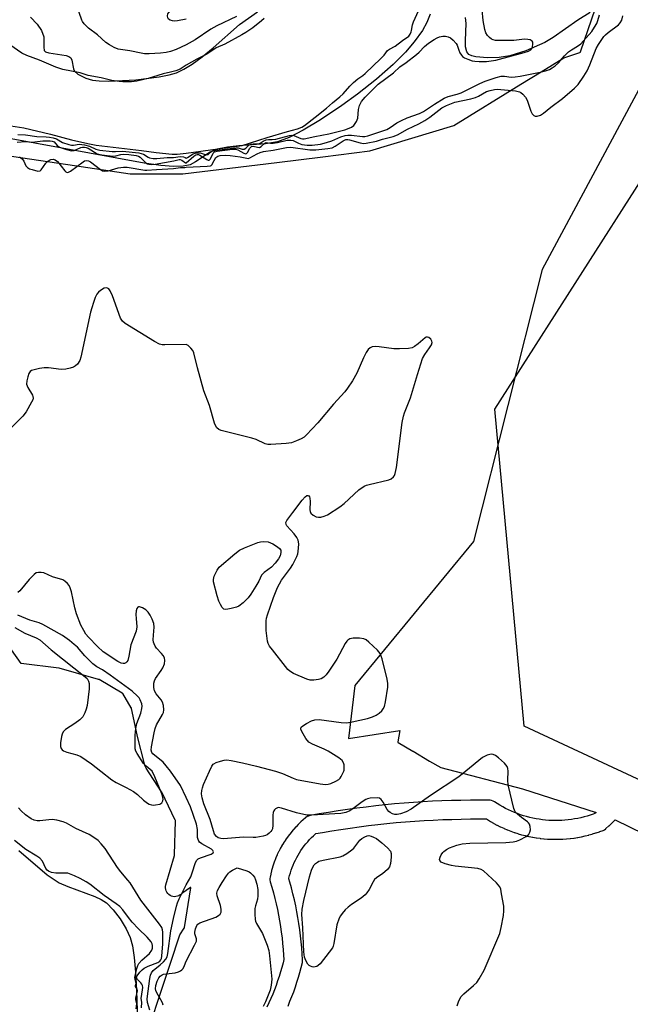
# Model space of a CAD drawing. Units: inches. Extents: x 1249769 to 1255769, y 557452 to 561452.
# Drawn here: x 1253947 to 1254142, y 557925 to 558241 of the extents above; entities that cross this region are included whole.
import ezdxf

# ---------------------------------------------------------------- set-up
doc = ezdxf.new("R2010")
doc.units = ezdxf.units.IN
doc.header["$MEASUREMENT"] = 0
for name, color, linetype in [('HYDRO-Single Line Stream', 4, 'Continuous'), ('HYDRO-Stream Poly Centerlines', 142, 'Continuous'), ('HYDRO-Water Body', 4, 'Continuous'), ('NTRL-Open Land', 7, 'Continuous'), ('NTRL-Trees', 3, 'Continuous'), ('Undefined', 1, 'Continuous')]:
    doc.layers.add(name, color=color, linetype=linetype)

msp = doc.modelspace()

# ---------------------------------------------------------------- linework, layer by layer
at = {"layer": 'HYDRO-Single Line Stream'}
msp.add_lwpolyline([(1254129.52, 558242.98), (1254125.64, 558240.56), (1254117.68, 558234.96), (1254115.06, 558233.4), (1254108.98, 558230.77), (1254103.75, 558229.11), (1254100.43, 558228.64), (1254096.64, 558228.47), (1254092.92, 558228.85), (1254091.62, 558229.18), (1254090.67, 558229.61), (1254090, 558230.45), (1254089.62, 558232.05), (1254089.55, 558234.07), (1254089.76, 558239.48), (1254089.54, 558241.42)], dxfattribs=at)
at = {"layer": 'HYDRO-Stream Poly Centerlines'}
for points in [[(1254078.27, 558242.46), (1254077.17, 558239.76), (1254075.75, 558237.23), (1254073.1, 558233.64), (1254070.35, 558230.36), (1254066.37, 558226.41), (1254061, 558221.7), (1254054.99, 558216.87), (1254049.9, 558213.18), (1254043.11, 558208.66), (1254037.55, 558205.3), (1254033.04, 558202.99), (1254029.28, 558201.58), (1254025.47, 558200.93), (1254016.86, 558200.33), (1254013.23, 558199.93), (1254009.95, 558199.22), (1254007.68, 558198.32), (1254003.01, 558195.17), (1254001.3, 558194.24), (1253999.07, 558193.75), (1253995.97, 558193.65), (1253991.92, 558193.97), (1253986.58, 558194.75), (1253942.74, 558202.78)], [(1253950.07, 558241.47), (1253952.24, 558239.24), (1253953.68, 558237.22), (1253954.4, 558235.21), (1253954.34, 558231.87), (1253954.52, 558230.87), (1253954.97, 558230.44), (1253956.03, 558230.08), (1253961.6, 558229.29), (1253962.44, 558228.96), (1253963, 558228.48), (1253963.32, 558227.72), (1253963.86, 558225), (1253964.17, 558224.24), (1253965.31, 558223.24), (1253967.82, 558221.99), (1253970.03, 558221.34), (1253972.13, 558221.08), (1253975.24, 558221.01), (1253983.9, 558221.5), (1253991.37, 558222.41), (1253994.56, 558223.05), (1253996.96, 558223.74), (1253999.32, 558224.86), (1254001.91, 558226.48), (1254005.15, 558228.83), (1254008.71, 558231.67), (1254017.14, 558239.22), (1254022.92, 558243.23)], [(1253946.34, 557974.59), (1253955.47, 557966.85), (1253959.27, 557964.27), (1253962.03, 557963.05), (1253970.77, 557959.89), (1253972.81, 557958.9), (1253974.44, 557957.8), (1253976.6, 557955.58), (1253978.83, 557952.67), (1253980.78, 557949.55), (1253982.08, 557946.72), (1253982.77, 557944.11), (1253983.36, 557940.35), (1253983.79, 557935.65), (1253984.08, 557929.73), (1253984.59, 557913.79)]]:
    msp.add_lwpolyline(points, dxfattribs=at)
at = {"layer": 'HYDRO-Water Body'}
for points in [[(1254078.27, 558242.46, 0), (1254077.17, 558239.76, 0), (1254075.75, 558237.23, 0), (1254073.1, 558233.64, 0), (1254070.35, 558230.36, 0), (1254066.37, 558226.41, 0), (1254061, 558221.7, 0), (1254054.99, 558216.87, 0), (1254049.9, 558213.18, 0), (1254043.11, 558208.66, 0), (1254037.55, 558205.3, 0), (1254033.04, 558202.99, 0), (1254029.28, 558201.58, 0), (1254025.47, 558200.93, 0), (1254016.86, 558200.33, 0), (1254013.23, 558199.93, 0), (1254009.95, 558199.22, 0), (1254007.68, 558198.32, 0), (1254003.01, 558195.17, 0), (1254001.3, 558194.24, 0), (1253999.07, 558193.75, 0), (1253995.97, 558193.65, 0), (1253991.92, 558193.97, 0), (1253986.58, 558194.75, 0), (1253942.74, 558202.78, 0)], [(1253950.07, 558241.47, 0), (1253952.24, 558239.24, 0), (1253953.68, 558237.22, 0), (1253954.4, 558235.21, 0), (1253954.34, 558231.87, 0), (1253954.52, 558230.87, 0), (1253954.97, 558230.44, 0), (1253956.03, 558230.08, 0), (1253961.6, 558229.29, 0), (1253962.44, 558228.96, 0), (1253963, 558228.48, 0), (1253963.32, 558227.72, 0), (1253963.86, 558225, 0), (1253964.17, 558224.24, 0), (1253965.31, 558223.24, 0), (1253967.82, 558221.99, 0), (1253970.03, 558221.34, 0), (1253972.13, 558221.08, 0), (1253975.24, 558221.01, 0), (1253983.9, 558221.5, 0), (1253991.37, 558222.41, 0), (1253994.56, 558223.05, 0), (1253996.96, 558223.74, 0), (1253999.32, 558224.86, 0), (1254001.91, 558226.48, 0), (1254005.15, 558228.83, 0), (1254008.71, 558231.67, 0), (1254017.14, 558239.22, 0), (1254022.92, 558243.23, 0)], [(1253946.34, 557974.59, 0), (1253955.47, 557966.85, 0), (1253959.27, 557964.27, 0), (1253962.03, 557963.05, 0), (1253970.77, 557959.89, 0), (1253972.81, 557958.9, 0), (1253974.44, 557957.8, 0), (1253976.6, 557955.58, 0), (1253978.83, 557952.67, 0), (1253980.78, 557949.55, 0), (1253982.08, 557946.72, 0), (1253982.77, 557944.11, 0), (1253983.36, 557940.35, 0), (1253983.79, 557935.65, 0), (1253984.08, 557929.73, 0), (1253984.59, 557913.79, 0)]]:
    msp.add_polyline3d(points, dxfattribs=at)
at = {"layer": 'NTRL-Open Land'}
for points in [[(1253938.85, 558197.78), (1253964.2, 558193.96), (1253982.08, 558191.36), (1253998.92, 558191.36), (1254029.06, 558194.98), (1254043.86, 558196.76), (1254058.89, 558198.76), (1254085.83, 558206.82), (1254107.33, 558220.02), (1254113.83, 558224.01), (1254121.12, 558228.49), (1254126.29, 558230.25), (1254126.39, 558230.28), (1254126.45, 558230.35), (1254126.48, 558230.42), (1254137.22, 558261.93)], [(1254165.25, 558255.79), (1254114.18, 558160.66), (1254092.15, 558073.55), (1254054.1, 558027.49), (1254052.1, 558010.47), (1254068.53, 558013.04), (1254067.9, 558009.41), (1254067.89, 558009.31), (1254067.91, 558009.27), (1254067.93, 558009.25), (1254068.02, 558009.19), (1254072.74, 558006.42), (1254072.76, 558006.41), (1254078.08, 558003.27), (1254081.63, 558001.18), (1254107.82, 557994.33), (1254131.44, 557986.83), (1254131.04, 557986.48), (1254130.55, 557986.29), (1254129.58, 557985.96), (1254128.59, 557985.65), (1254127.59, 557985.37), (1254126.58, 557985.12), (1254125.57, 557984.9), (1254124.57, 557984.71), (1254123.52, 557984.55), (1254122.52, 557984.42), (1254121.47, 557984.31), (1254120.44, 557984.24), (1254119.42, 557984.2), (1254118.37, 557984.19), (1254117.34, 557984.21), (1254116.32, 557984.26), (1254115.28, 557984.34), (1254114.25, 557984.46), (1254113.21, 557984.6), (1254112.2, 557984.77), (1254111.19, 557984.97), (1254110.19, 557985.2), (1254109.18, 557985.46), (1254108.17, 557985.75), (1254107.22, 557986.06), (1254106.23, 557986.41), (1254105.25, 557986.79), (1254104.31, 557987.19), (1254103.38, 557987.62), (1254102.44, 557988.08), (1254101.52, 557988.57), (1254100.63, 557989.08), (1254099.74, 557989.62), (1254098.84, 557990.2), (1254098.41, 557990.44), (1254097.94, 557990.59), (1254097.46, 557990.68), (1254097.23, 557990.69), (1254094.2, 557990.71), (1254091.16, 557990.7), (1254088.11, 557990.66), (1254085.07, 557990.59), (1254082.03, 557990.49), (1254078.99, 557990.36), (1254075.95, 557990.19), (1254072.91, 557990), (1254069.87, 557989.77), (1254066.84, 557989.51), (1254063.81, 557989.22), (1254060.79, 557988.9), (1254057.76, 557988.54), (1254054.74, 557988.16), (1254051.73, 557987.75), (1254048.72, 557987.3), (1254045.71, 557986.82), (1254042.71, 557986.32), (1254039.73, 557985.78), (1254039.26, 557985.65), (1254038.81, 557985.45), (1254038.4, 557985.18), (1254038.32, 557985.12), (1254037.57, 557984.48), (1254037.49, 557984.41), (1254036.77, 557983.75), (1254036.7, 557983.69), (1254035.99, 557983), (1254035.92, 557982.93), (1254035.24, 557982.23), (1254035.17, 557982.16), (1254034.51, 557981.43), (1254034.44, 557981.35), (1254033.8, 557980.6), (1254033.75, 557980.53), (1254033.13, 557979.76), (1254033.07, 557979.68), (1254032.49, 557978.89), (1254032.43, 557978.81), (1254031.87, 557978), (1254031.82, 557977.92), (1254031.28, 557977.1), (1254031.23, 557977.01), (1254030.73, 557976.17), (1254030.69, 557976.1), (1254030.2, 557975.22), (1254030.15, 557975.14), (1254029.7, 557974.26), (1254029.66, 557974.18), (1254029.24, 557973.29), (1254029.2, 557973.2), (1254028.81, 557972.3), (1254028.77, 557972.21), (1254028.41, 557971.29), (1254028.38, 557971.21), (1254028.04, 557970.27), (1254028.01, 557970.18), (1254027.71, 557969.25), (1254027.68, 557969.15), (1254027.41, 557968.21), (1254027.38, 557968.11), (1254027.14, 557967.16), (1254027.12, 557967.06), (1254026.91, 557966.1), (1254026.85, 557965.62), (1254026.86, 557965.13), (1254026.96, 557964.65), (1254026.97, 557964.62), (1254027.49, 557962.85), (1254027.99, 557961.03), (1254028.44, 557959.28), (1254028.87, 557957.5), (1254029.27, 557955.68), (1254029.63, 557953.88), (1254029.96, 557952.07), (1254030.25, 557950.28), (1254030.52, 557948.43), (1254030.75, 557946.62), (1254030.96, 557944.79), (1254031.12, 557942.94), (1254031.26, 557941.11), (1254031.34, 557939.7), (1254031.07, 557938.62), (1254030.69, 557937.18), (1254030.27, 557935.71), (1254029.83, 557934.28), (1254029.35, 557932.82), (1254028.85, 557931.4), (1254028.31, 557929.96), (1254027.77, 557928.59), (1254027.17, 557927.16), (1254026.56, 557925.79), (1254025.92, 557924.42)], [(1253987.16, 557915.02), (1253993.07, 557932.74), (1253995.01, 557938.57), (1253998.03, 557947.61), (1253999.43, 557949.71), (1253999.46, 557949.8), (1253999.49, 557949.88), (1253999.51, 557949.95), (1254001.5, 557962.65), (1254001.53, 557962.72), (1254001.49, 557962.79), (1254001.39, 557962.73), (1253998.65, 557960.81), (1253998.58, 557960.76), (1253998.49, 557960.67), (1253998.11, 557960.36), (1253997.69, 557960.11), (1253997.24, 557959.94), (1253996.76, 557959.84), (1253996.27, 557959.81), (1253995.78, 557959.87), (1253995.31, 557960.01), (1253994.87, 557960.22), (1253994.47, 557960.5), (1253994.12, 557960.85), (1253993.83, 557961.24), (1253993.61, 557961.68), (1253993.46, 557962.14), (1253993.39, 557962.63), (1253993.41, 557963.12), (1253993.5, 557963.6), (1253993.51, 557963.66), (1253996.28, 557973.06), (1253996.3, 557973.15), (1253996.31, 557973.18), (1253996.31, 557973.25), (1253996.32, 557973.31), (1253996.58, 557984.05), (1253996.57, 557984.14), (1253996.56, 557984.16), (1253996.55, 557984.22), (1253996.53, 557984.28), (1253992.18, 557993.3), (1253992.16, 557993.32), (1253992.14, 557993.36), (1253987.2, 558001.01), (1253986.97, 558001.44), (1253986.81, 558001.89), (1253984.33, 558011.55), (1253984.31, 558011.62), (1253984.3, 558011.68), (1253982.52, 558020.12), (1253982.49, 558020.21), (1253982.48, 558020.24), (1253982.45, 558020.3), (1253982.42, 558020.35), (1253979.68, 558024.86), (1253979.64, 558024.9), (1253979.6, 558024.94), (1253979.58, 558024.97), (1253979.51, 558025.02), (1253972.13, 558029.34), (1253972.04, 558029.37), (1253972.02, 558029.39), (1253971.96, 558029.41), (1253971.9, 558029.43), (1253959.26, 558033.02), (1253959.2, 558033.04), (1253959.17, 558033.04), (1253947.08, 558034.48), (1253932.78, 558054.59)], [(1254032.68, 557924.79), (1254033.31, 557926.3), (1254033.92, 557927.82), (1254034.49, 557929.35), (1254035.03, 557930.89), (1254035.54, 557932.44), (1254036.02, 557934), (1254036.47, 557935.57), (1254036.89, 557937.16), (1254037.27, 557938.71), (1254037.35, 557939.2), (1254037.35, 557939.59), (1254037.25, 557941.51), (1254037.1, 557943.45), (1254036.92, 557945.39), (1254036.71, 557947.32), (1254036.47, 557949.25), (1254036.18, 557951.18), (1254035.87, 557953.1), (1254035.52, 557955.01), (1254035.14, 557956.92), (1254034.72, 557958.82), (1254034.27, 557960.71), (1254033.78, 557962.6), (1254033.26, 557964.48), (1254032.94, 557965.58), (1254032.97, 557965.74), (1254033.19, 557966.61), (1254033.44, 557967.46), (1254033.7, 557968.29), (1254034, 557969.12), (1254034.33, 557969.96), (1254034.68, 557970.76), (1254035.06, 557971.56), (1254035.47, 557972.36), (1254035.9, 557973.12), (1254036.35, 557973.88), (1254036.83, 557974.63), (1254037.34, 557975.35), (1254037.86, 557976.07), (1254038.42, 557976.76), (1254038.98, 557977.43), (1254039.58, 557978.09), (1254040.2, 557978.73), (1254040.83, 557979.34), (1254041.49, 557979.94), (1254041.58, 557980.02), (1254043.74, 557980.41), (1254046.68, 557980.9), (1254049.63, 557981.37), (1254052.59, 557981.81), (1254055.53, 557982.21), (1254058.49, 557982.59), (1254061.45, 557982.93), (1254064.41, 557983.25), (1254067.4, 557983.54), (1254070.35, 557983.79), (1254073.33, 557984.01), (1254076.3, 557984.2), (1254079.27, 557984.36), (1254082.27, 557984.5), (1254085.24, 557984.59), (1254088.22, 557984.66), (1254091.2, 557984.7), (1254094.18, 557984.71), (1254096.31, 557984.7), (1254096.51, 557984.56), (1254096.59, 557984.51), (1254097.55, 557983.93), (1254097.61, 557983.89), (1254098.6, 557983.33), (1254098.67, 557983.29), (1254099.66, 557982.76), (1254099.74, 557982.72), (1254100.75, 557982.22), (1254100.83, 557982.19), (1254101.85, 557981.72), (1254101.93, 557981.68), (1254102.96, 557981.25), (1254103.04, 557981.21), (1254104.09, 557980.81), (1254104.16, 557980.78), (1254105.23, 557980.4), (1254105.31, 557980.37), (1254106.38, 557980.02), (1254106.47, 557980), (1254107.54, 557979.68), (1254107.63, 557979.66), (1254108.72, 557979.38), (1254108.8, 557979.36), (1254109.9, 557979.11), (1254109.98, 557979.09), (1254111.08, 557978.87), (1254111.16, 557978.86), (1254112.28, 557978.67), (1254112.36, 557978.66), (1254113.48, 557978.51), (1254113.56, 557978.49), (1254114.68, 557978.37), (1254114.77, 557978.37), (1254115.88, 557978.28), (1254115.97, 557978.27), (1254117.1, 557978.22), (1254117.18, 557978.21), (1254118.3, 557978.19), (1254118.38, 557978.19), (1254119.52, 557978.2), (1254119.6, 557978.21), (1254120.72, 557978.25), (1254120.81, 557978.25), (1254121.93, 557978.33), (1254122.02, 557978.34), (1254123.14, 557978.45), (1254123.22, 557978.46), (1254124.34, 557978.6), (1254124.43, 557978.61), (1254125.54, 557978.79), (1254125.6, 557978.8), (1254126.72, 557979.01), (1254126.81, 557979.03), (1254127.91, 557979.27), (1254127.99, 557979.29), (1254129.08, 557979.56), (1254129.17, 557979.58), (1254130.25, 557979.88), (1254130.33, 557979.91), (1254131.4, 557980.24), (1254131.49, 557980.27), (1254132.55, 557980.64), (1254132.61, 557980.66), (1254133.68, 557981.06), (1254134.13, 557981.27), (1254134.53, 557981.56), (1254134.62, 557981.63), (1254135.58, 557982.49), (1254135.64, 557982.55), (1254136.58, 557983.43), (1254136.64, 557983.48), (1254137.56, 557984.4), (1254137.61, 557984.45), (1254137.62, 557984.46), (1254169.56, 557968.8)]]:
    msp.add_lwpolyline(points, dxfattribs=at)
at = {"layer": 'NTRL-Trees'}
msp.add_polyline3d([(1254280.82, 557868.03, 0), (1254179.27, 557981.39, 0), (1254108.41, 558014.46, 0), (1254098.97, 558116.01, 0), (1254174.54, 558234.1, 0), (1254294.99, 558328.57, 0), (1254304.44, 558406.51, 0), (1254240.67, 558508.06, 0), (1254146.2, 558569.47, 0), (1254084.8, 558555.3, 0), (1253966.71, 558437.21, 0), (1253958.5, 558389.01, 0), (1253910.03, 558330.93, 0), (1253869.88, 558326.21, 0), (1253834.58, 558380.31, 0), (1253837.65, 558399.65, 0), (1253834.32, 558437.98, 0), (1253816.54, 558487.98, 0), (1253803.76, 558515.76, 0), (1253983.24, 558772.58, 0), (1254113.14, 559006.39, 0)], dxfattribs=at)
at = {"layer": 'Undefined'}
for points, elevation in [([(1254000, 558232.64), (1253996.83, 558231.16), (1253994.98, 558230.54), (1253993.64, 558230.21), (1253991.75, 558229.98), (1253988.17, 558229.79), (1253986.7, 558229.81), (1253985.57, 558229.95), (1253981.97, 558230.74), (1253978.26, 558231.31), (1253976.94, 558231.79), (1253975.47, 558232.62), (1253974.29, 558233.4), (1253971.57, 558235.85), (1253968.76, 558238.04), (1253967.33, 558239.43), (1253966.82, 558240.09), (1253966.56, 558240.59), (1253964.85, 558245.47)], 348), ([(1254000, 558240.93), (1253997.25, 558240.35), (1253996.42, 558240.27), (1253995.62, 558240.3), (1253994.94, 558240.52), (1253994.39, 558240.93), (1253994.15, 558241.27), (1253994.05, 558241.92), (1253994.19, 558242.59), (1253994.44, 558243.03), (1253995.03, 558243.62), (1253995.98, 558244.28), (1253996.5, 558244.53), (1253997.37, 558244.79), (1254000, 558245.25)], 350), ([(1254000, 558197.96), (1254017.97, 558200.42), (1254026.01, 558202.94), (1254032.51, 558204.89), (1254035.73, 558205.71), (1254037.14, 558206.3), (1254037.96, 558206.83), (1254041.34, 558209.46), (1254044.98, 558212.4), (1254046.89, 558214.06), (1254049.34, 558215.96), (1254050.32, 558216.92), (1254052.51, 558219.38), (1254053.7, 558220.56), (1254055.1, 558221.79), (1254056.64, 558222.83), (1254057.4, 558223.46), (1254062.47, 558228.29), (1254063.46, 558229.34), (1254064.6, 558230.87), (1254065.22, 558231.3), (1254067.04, 558232.2), (1254069.34, 558234.08), (1254071.38, 558235.44), (1254071.85, 558236.06), (1254072.19, 558236.77), (1254072.32, 558237.3), (1254072.56, 558239.07), (1254072.88, 558240.05), (1254075.09, 558244.72)], 346), ([(1254000, 558196.41), (1254000.46, 558196.6), (1254002.22, 558197.7), (1254003.2, 558198.02), (1254004.01, 558198.09), (1254004.54, 558198.05), (1254006.09, 558197.49), (1254006.67, 558197.39), (1254007.08, 558197.53), (1254007.82, 558198.26), (1254008.25, 558198.56), (1254008.8, 558198.76), (1254009.7, 558198.95), (1254015.92, 558199.68), (1254016.65, 558199.64), (1254018.01, 558199.24), (1254018.58, 558199.21), (1254019.14, 558199.53), (1254020.12, 558200.47), (1254020.8, 558200.8), (1254021.54, 558200.96), (1254023.21, 558200.97), (1254023.73, 558201.19), (1254024.74, 558201.84), (1254025.66, 558202.2), (1254026.39, 558202.33), (1254027.64, 558202.34), (1254028.75, 558202.49), (1254033.16, 558203.65), (1254033.89, 558203.73), (1254034.53, 558203.64), (1254036.78, 558202.67), (1254037.28, 558202.54), (1254037.85, 558202.56), (1254041.24, 558203.35), (1254045.76, 558204.11), (1254050.89, 558205.42), (1254052.33, 558205.92), (1254053.07, 558206.32), (1254053.73, 558206.81), (1254054.25, 558207.43), (1254054.68, 558208.13), (1254055.05, 558209.16), (1254055.29, 558211.92), (1254055.65, 558213.27), (1254056.26, 558214.49), (1254057.46, 558215.88), (1254061.63, 558220.01), (1254066.46, 558223.67), (1254068.5, 558225.63), (1254070.57, 558226.98), (1254073.89, 558229.51), (1254074.76, 558230.3), (1254076.47, 558232.12), (1254077.71, 558233.2), (1254079.54, 558234.4), (1254080.51, 558234.91), (1254081.29, 558235.2), (1254082.36, 558235.44), (1254083.19, 558235.46), (1254084.03, 558235.27), (1254084.8, 558234.89), (1254085.67, 558234.15), (1254086.59, 558233.04), (1254086.86, 558232.55), (1254087.45, 558230.91), (1254087.82, 558230.11), (1254088.27, 558229.36), (1254088.64, 558228.94), (1254089.31, 558228.49), (1254090.34, 558228.04), (1254091.69, 558227.58), (1254092.53, 558227.41), (1254093.98, 558227.32), (1254096.31, 558227.35), (1254099.27, 558227.75), (1254108.41, 558230.15), (1254109.82, 558230.65), (1254110.57, 558231.1), (1254110.87, 558231.44), (1254111.07, 558231.91), (1254111.19, 558232.97), (1254111.12, 558233.46), (1254110.93, 558233.86), (1254110.35, 558234.21), (1254109.58, 558234.37), (1254108.46, 558234.45), (1254105.06, 558234.03), (1254100.67, 558234.01), (1254099.22, 558234.07), (1254098.41, 558234.26), (1254097.93, 558234.51), (1254097.28, 558235.01), (1254096.68, 558235.6), (1254096.08, 558236.52), (1254095.75, 558237.61), (1254095.26, 558240.47), (1254094.92, 558243.91)], 348), ([(1254000, 558194.82), (1254002.43, 558196.98), (1254003.13, 558197.4), (1254003.56, 558197.52), (1254003.95, 558197.5), (1254004.45, 558197.32), (1254006.63, 558195.92), (1254007.07, 558195.73), (1254007.42, 558195.73), (1254007.8, 558196.11), (1254008.63, 558197.97), (1254009.06, 558198.34), (1254009.94, 558198.6), (1254014.91, 558199.19), (1254015.84, 558199.22), (1254016.55, 558199.06), (1254018.5, 558197.94), (1254019.15, 558197.78), (1254019.41, 558197.89), (1254019.71, 558198.21), (1254020.46, 558199.6), (1254020.95, 558200.14), (1254021.48, 558200.25), (1254022.89, 558199.83), (1254023.53, 558199.79), (1254024.09, 558200.1), (1254025.24, 558201.15), (1254025.69, 558201.34), (1254027.07, 558201.16), (1254027.89, 558201.17), (1254029.31, 558201.41), (1254032.4, 558202.09), (1254033.58, 558202.17), (1254034.3, 558201.99), (1254036.03, 558201.11), (1254037.1, 558200.74), (1254038.79, 558200.5), (1254040.47, 558200.53), (1254043.04, 558200.86), (1254045.05, 558201.36), (1254046.74, 558201.92), (1254049.59, 558203.19), (1254050.96, 558203.61), (1254051.83, 558203.7), (1254053.01, 558203.69), (1254056.53, 558203.28), (1254057.34, 558203.31), (1254058.32, 558203.51), (1254064.36, 558205.52), (1254065.45, 558206.15), (1254067.58, 558207.64), (1254069.11, 558208.46), (1254070.88, 558209.25), (1254074.8, 558210.68), (1254076.11, 558211.27), (1254079.63, 558213.65), (1254082.78, 558215.55), (1254084.02, 558216.07), (1254086.88, 558216.86), (1254088.2, 558217.33), (1254089.91, 558218.12), (1254094.17, 558220.28), (1254095.92, 558221.01), (1254099.4, 558222.18), (1254101.05, 558222.6), (1254102.06, 558222.66), (1254104.21, 558222.34), (1254105.53, 558222.37), (1254107.15, 558222.63), (1254113.52, 558223.91), (1254115.24, 558224.33), (1254116.53, 558224.79), (1254117.42, 558225.27), (1254118.33, 558225.97), (1254119.4, 558226.94), (1254121.37, 558229.18), (1254122.65, 558230.39), (1254123.57, 558231.11), (1254125.48, 558232.22), (1254126.51, 558233), (1254128.32, 558234.91), (1254130.04, 558236.93), (1254130.99, 558238.34), (1254131.66, 558239.54), (1254132.02, 558240.44), (1254132.51, 558242.3)], 350), ([(1254000, 558193.51), (1254006.78, 558193.78), (1254007.86, 558193.89), (1254008.03, 558193.97), (1254008.3, 558194.27), (1254008.95, 558195.64), (1254009.58, 558196.54), (1254010.19, 558196.98), (1254010.94, 558197.18), (1254012.52, 558197.27), (1254014.17, 558197.16), (1254017.38, 558196.76), (1254019.47, 558196.32), (1254019.89, 558196.29), (1254020.41, 558196.49), (1254022.76, 558197.79), (1254023.7, 558198.16), (1254024.87, 558198.45), (1254027.88, 558198.88), (1254032.2, 558199.82), (1254033.58, 558199.88), (1254039.66, 558199.03), (1254041.62, 558199.02), (1254045.47, 558199.41), (1254046.86, 558199.71), (1254047.79, 558200.17), (1254050.32, 558201.94), (1254051.2, 558202.29), (1254051.89, 558202.31), (1254052.44, 558202.22), (1254055.76, 558201.27), (1254056.87, 558201.1), (1254057.73, 558201.19), (1254061, 558201.85), (1254063.01, 558202.48), (1254066.42, 558203.25), (1254067.74, 558203.82), (1254071.02, 558205.62), (1254074.66, 558207.35), (1254076.54, 558208.4), (1254078.15, 558209.46), (1254082.04, 558212.5), (1254083.47, 558213.28), (1254086.17, 558214.25), (1254091.32, 558215.37), (1254092.75, 558215.75), (1254093.7, 558216.18), (1254096.33, 558217.66), (1254097.45, 558218.06), (1254098.9, 558218.39), (1254099.75, 558218.44), (1254100.89, 558218.38), (1254105.57, 558217.93), (1254106.87, 558217.65), (1254107.33, 558217.4), (1254107.96, 558216.91), (1254108.85, 558215.92), (1254109.33, 558214.9), (1254110.55, 558211.36), (1254110.94, 558210.61), (1254111.46, 558210), (1254111.88, 558209.77), (1254112.58, 558209.79), (1254113.6, 558210.17), (1254114.59, 558210.79), (1254116.92, 558212.71), (1254120.7, 558215.49), (1254124.5, 558218.76), (1254125.74, 558220), (1254127.57, 558222.59), (1254128.6, 558224.33), (1254129.44, 558226.21), (1254131.52, 558231.5), (1254132.19, 558232.77), (1254133.98, 558235.32), (1254134.46, 558235.89), (1254135.34, 558236.64), (1254138.63, 558239.06), (1254139.21, 558239.66), (1254139.73, 558240.58), (1254140.05, 558241.96)], 352), ([(1254016.2, 558241.75), (1254009.84, 558238.72), (1254007.97, 558237.66), (1254002.96, 558234.22), (1254000, 558232.64)], 348), ([(1254025.01, 558241.06), (1254024.16, 558240.3), (1254021.38, 558238.14), (1254019.19, 558236.66), (1254017.85, 558235.86), (1254012.44, 558232.92), (1254009.69, 558231.69), (1254006.68, 558229.65), (1254003.46, 558228.1), (1254000, 558226.16)], 346), ([(1254000, 558226.16), (1253998.05, 558224.9), (1253996.74, 558224.34), (1253995.04, 558223.87), (1253992.67, 558223.4), (1253987.86, 558221.9), (1253984.23, 558220.98), (1253982.53, 558220.79), (1253979.7, 558220.76), (1253978.51, 558220.87), (1253976.18, 558221.27), (1253972.73, 558222.1), (1253968.63, 558222.87), (1253966.08, 558223.66), (1253960.49, 558224.79), (1253958.27, 558225.5), (1253953.02, 558227.72), (1253948.92, 558229.23), (1253947.34, 558229.95), (1253943.5, 558232.61)], 346), ([(1253942.45, 558206.96), (1253947.96, 558206.1), (1253956.48, 558204.08), (1253963.26, 558202.27), (1253968.54, 558201.03), (1253971.14, 558200.56), (1253985.72, 558198.85), (1253990.36, 558198.18), (1253995.48, 558197.66), (1253997.11, 558197.62), (1254000, 558197.96)], 346), ([(1253946.07, 558203.9), (1253948.53, 558203.87), (1253952.15, 558203.27), (1253955.09, 558203.23), (1253956.22, 558203.12), (1253957.36, 558202.86), (1253958.46, 558202.51), (1253960.41, 558201.39), (1253962.44, 558200.7), (1253963.29, 558200.54), (1253963.87, 558200.51), (1253965.69, 558200.83), (1253967.38, 558200.63), (1253969.05, 558200.2), (1253971.11, 558199.25), (1253972.32, 558198.96), (1253976.26, 558198.49), (1253977.35, 558198.47), (1253979.57, 558198.62), (1253984.8, 558198.07), (1253986.31, 558197.69), (1253987.79, 558196.7), (1253988.23, 558196.49), (1253989.48, 558196.23), (1253990.64, 558196.22), (1253993.88, 558196.61), (1253995.96, 558196.6), (1253998.06, 558196.86), (1253999.19, 558196.77), (1253999.74, 558196.59), (1254000, 558196.41)], 348), ([(1253945.84, 558201.47), (1253948.45, 558201.67), (1253950.65, 558201.49), (1253954.07, 558201.88), (1253956.39, 558201.95), (1253957.05, 558201.83), (1253957.66, 558201.55), (1253958.67, 558200.41), (1253959.46, 558199.93), (1253961.61, 558199.17), (1253963.26, 558198.75), (1253964.14, 558198.77), (1253966.2, 558199.74), (1253966.83, 558199.87), (1253967.38, 558199.87), (1253967.92, 558199.79), (1253968.6, 558199.55), (1253971.49, 558197.77), (1253972.93, 558197.41), (1253976.5, 558197.03), (1253977.49, 558197.1), (1253979.11, 558197.49), (1253980.03, 558197.61), (1253981.67, 558197.53), (1253984, 558197.24), (1253984.76, 558197.04), (1253985.3, 558196.72), (1253987.06, 558194.84), (1253987.58, 558194.53), (1253988.06, 558194.39), (1253988.88, 558194.35), (1253990.05, 558194.49), (1253996.07, 558195.49), (1253997.75, 558195.96), (1253998.15, 558195.93), (1253998.66, 558195.73), (1253999.76, 558194.91), (1254000, 558194.82)], 350), ([(1253946.63, 558196.8), (1253947.49, 558196.11), (1253947.95, 558195.44), (1253948.64, 558193.91), (1253949.14, 558193.33), (1253949.84, 558192.96), (1253950.62, 558192.68), (1253952.49, 558192.24), (1253953.19, 558192.32), (1253953.58, 558192.6), (1253955.04, 558194.73), (1253955.63, 558195.35), (1253956.59, 558195.88), (1253957.35, 558196.02), (1253957.99, 558195.83), (1253958.78, 558195.25), (1253961.1, 558192.33), (1253961.46, 558192), (1253961.85, 558191.82), (1253962.27, 558191.88), (1253962.95, 558192.24), (1253966.96, 558195.21), (1253967.45, 558195.47), (1253968.11, 558195.62), (1253968.7, 558195.55), (1253969.37, 558195.23), (1253972.52, 558192.68), (1253973.23, 558192.31), (1253973.96, 558192.15), (1253974.97, 558192.29), (1253978.22, 558193.21), (1253979.93, 558193.51), (1253981.12, 558193.44), (1253986.72, 558192.56), (1253987.4, 558192.52), (1253990.47, 558192.77), (1253995.97, 558193.03), (1253998.21, 558193.39), (1253999.59, 558193.39), (1254000, 558193.51)], 352), ([(1254000, 558136.72), (1253993.17, 558136.56), (1253992.29, 558136.6), (1253991.45, 558136.79), (1253989.89, 558137.61), (1253980.45, 558143.41), (1253979.58, 558144.16), (1253979.02, 558145.13), (1253976.36, 558152.29), (1253975.63, 558153.83), (1253975.18, 558154.46), (1253974.82, 558154.75), (1253974.38, 558154.87), (1253973.69, 558154.73), (1253972.58, 558153.98), (1253971.95, 558153.42), (1253971.42, 558152.79), (1253970.89, 558151.77), (1253970.28, 558150.13), (1253969.73, 558148.47), (1253969.36, 558147.05), (1253966.26, 558132.63), (1253965.88, 558131.57), (1253965.15, 558130.42), (1253964.59, 558129.84), (1253963.9, 558129.43), (1253962.82, 558129.09), (1253961.41, 558128.8), (1253959.98, 558128.7), (1253955.93, 558129.18), (1253954.48, 558129.21), (1253953.01, 558128.98), (1253951.27, 558128.58), (1253950.48, 558128.3), (1253950.04, 558128.01), (1253949.63, 558127.38), (1253949.26, 558126.35), (1253948.93, 558124.99), (1253948.88, 558123.92), (1253949.27, 558122.9), (1253950.73, 558120.5), (1253950.91, 558120.02), (1253950.93, 558119.52), (1253950.81, 558119), (1253950.47, 558118.22), (1253948.75, 558115.11), (1253947.62, 558113.77), (1253942.47, 558108.57)], 352), ([(1254050.56, 558000), (1254050.67, 558000.34), (1254050.72, 558000.94), (1254050.63, 558002.05), (1254050.46, 558002.71), (1254050.03, 558003.41), (1254048.95, 558004.29), (1254045.54, 558006.47), (1254044.25, 558007.09), (1254040.51, 558008.63), (1254039.31, 558009.33), (1254038.42, 558010.45), (1254037.09, 558012.72), (1254036.81, 558013.44), (1254036.8, 558013.87), (1254036.89, 558014.06), (1254037.41, 558014.56), (1254038.62, 558015.3), (1254040.17, 558016.12), (1254041.24, 558016.5), (1254042.63, 558016.52), (1254049.68, 558015.58), (1254051.44, 558015.52), (1254053.2, 558015.8), (1254058.14, 558016.85), (1254059.73, 558017.39), (1254060.98, 558017.96), (1254061.89, 558018.6), (1254062.71, 558019.37), (1254063.23, 558020.01), (1254063.59, 558020.77), (1254063.91, 558022.19), (1254064.66, 558026.89), (1254064.68, 558028.05), (1254064.42, 558029.48), (1254062.83, 558036.05), (1254062.59, 558036.88), (1254062.25, 558037.66), (1254061.36, 558038.76), (1254058.63, 558041.38), (1254057.76, 558042.09), (1254057.02, 558042.44), (1254055.62, 558042.6), (1254053.59, 558042.59), (1254052.5, 558042.38), (1254051.86, 558041.99), (1254051.49, 558041.63), (1254050.98, 558040.91), (1254048.28, 558035.92), (1254045.76, 558032), (1254044.93, 558030.83), (1254044.15, 558030.09), (1254043.27, 558029.6), (1254042.42, 558029.36), (1254040.95, 558029.14), (1254039.78, 558029.15), (1254038.69, 558029.46), (1254034.46, 558031.32), (1254033.23, 558032.03), (1254032.61, 558032.62), (1254031.86, 558033.52), (1254027.67, 558038.83), (1254026.77, 558040.09), (1254026.28, 558040.96), (1254026.06, 558041.63), (1254025.68, 558045.06), (1254025.71, 558048.18), (1254025.81, 558049.02), (1254026.1, 558050.14), (1254027.99, 558055.64), (1254029.32, 558058.89), (1254030.59, 558061.22), (1254033.47, 558065.08), (1254034.2, 558066.19), (1254035.53, 558068.78), (1254035.82, 558069.59), (1254035.98, 558070.42), (1254036.12, 558072.69), (1254036.05, 558073.52), (1254035.9, 558074.05), (1254035.5, 558074.81), (1254034.64, 558076.01), (1254032.32, 558078.62), (1254032.08, 558079.07), (1254032.03, 558079.7), (1254032.27, 558080.31), (1254032.57, 558080.77), (1254034.22, 558082.82), (1254037.24, 558086.86), (1254038.17, 558087.9), (1254038.75, 558088.29), (1254039.06, 558088.33), (1254039.33, 558088.23), (1254039.55, 558087.91), (1254039.68, 558087.45), (1254039.79, 558086.36), (1254039.71, 558083.67), (1254039.79, 558083.14), (1254040, 558082.69), (1254040.76, 558082), (1254041.7, 558081.49), (1254042.45, 558081.33), (1254043.25, 558081.42), (1254044.31, 558081.71), (1254045.35, 558082.14), (1254049.29, 558084.67), (1254050.65, 558085.77), (1254055.4, 558090.09), (1254057.06, 558091.26), (1254057.84, 558091.63), (1254058.67, 558091.88), (1254065.02, 558093.33), (1254065.77, 558093.67), (1254066.54, 558094.33), (1254066.82, 558094.77), (1254067.02, 558095.31), (1254067.45, 558097.33), (1254069.32, 558111.71), (1254069.68, 558113.74), (1254070.06, 558114.84), (1254071.98, 558119.61), (1254074.15, 558127.08), (1254075.85, 558132.18), (1254076.51, 558133.49), (1254078.05, 558135.65), (1254078.64, 558136.61), (1254078.88, 558137.31), (1254078.84, 558137.76), (1254078.44, 558138.4), (1254077.86, 558138.89), (1254077.43, 558139.06), (1254077.02, 558139), (1254076.62, 558138.77), (1254074.41, 558136.93), (1254073.22, 558136.06), (1254072.47, 558135.66), (1254071.35, 558135.44), (1254068.4, 558135.29), (1254066.63, 558135.28), (1254061.89, 558135.94), (1254060.7, 558136.03), (1254059.66, 558135.89), (1254058.98, 558135.59), (1254058.39, 558135.05), (1254057.76, 558134.14), (1254056.89, 558132.36), (1254054.76, 558127.54), (1254053.32, 558125.06), (1254051.78, 558122.64), (1254050.87, 558121.51), (1254047.24, 558117.54), (1254042.19, 558111.55), (1254038.62, 558107.75), (1254037.81, 558107.05), (1254036.93, 558106.5), (1254035.37, 558105.81), (1254033.78, 558105.23), (1254032.07, 558104.97), (1254027.12, 558104.64), (1254026.26, 558104.66), (1254025.39, 558104.85), (1254022.5, 558106.24), (1254021.1, 558106.71), (1254011.26, 558109.17), (1254010.48, 558109.5), (1254009.88, 558110.03), (1254009.43, 558110.74), (1254009.08, 558111.53), (1254007.53, 558117.1), (1254005.72, 558121.87), (1254003.69, 558129.25), (1254002.51, 558134), (1254002.13, 558134.76), (1254001.49, 558135.55), (1254000.7, 558136.31), (1254000, 558136.72)], 352), ([(1253994.97, 558000), (1253993.66, 558001.75), (1253992.62, 558002.91), (1253989.38, 558005.57), (1253989.03, 558006.05), (1253988.82, 558006.74), (1253988.9, 558007.83), (1253989.72, 558012.35), (1253990.04, 558013.68), (1253990.55, 558014.87), (1253992.43, 558018.12), (1253992.72, 558018.85), (1253992.86, 558019.62), (1253992.75, 558021.07), (1253992.43, 558022.17), (1253991.96, 558022.9), (1253990.42, 558024.74), (1253989.85, 558025.74), (1253989.62, 558026.82), (1253989.63, 558028.2), (1253989.84, 558028.99), (1253990.22, 558029.73), (1253992.03, 558032.23), (1253992.57, 558033.16), (1253993.06, 558034.39), (1253993.17, 558035.47), (1253993.03, 558036.31), (1253992.69, 558037.07), (1253992.14, 558037.74), (1253990.53, 558039.37), (1253990.08, 558040.05), (1253989.73, 558040.78), (1253989.57, 558041.29), (1253989.48, 558042.12), (1253989.53, 558043.56), (1253989.76, 558046.13), (1253989.66, 558047.31), (1253989.16, 558048.68), (1253988.5, 558050), (1253987.84, 558050.92), (1253987.04, 558051.71), (1253986.07, 558052.3), (1253985.11, 558052.67), (1253984.69, 558052.67), (1253984.53, 558052.59), (1253984.18, 558052.11), (1253984.01, 558051.33), (1253983.93, 558050.16), (1253983.94, 558048.97), (1253984.19, 558046.21), (1253984.02, 558044.85), (1253982.32, 558040.52), (1253981.63, 558036.81), (1253981.27, 558035.49), (1253981.04, 558035.05), (1253980.71, 558034.72), (1253980.27, 558034.54), (1253979.82, 558034.51), (1253979.16, 558034.66), (1253978.14, 558035.15), (1253973.43, 558038.23), (1253971.64, 558039.93), (1253968.76, 558042.91), (1253967.89, 558043.93), (1253967.17, 558045.07), (1253966.25, 558046.81), (1253964.9, 558050.45), (1253964.37, 558052.33), (1253963.29, 558057.47), (1253962.85, 558058.78), (1253962.5, 558059.49), (1253962.02, 558060.14), (1253961.16, 558060.88), (1253960.43, 558061.27), (1253957.21, 558062.27), (1253954.36, 558063.5), (1253953.53, 558063.66), (1253952.7, 558063.67), (1253951.93, 558063.51), (1253951.26, 558063.06), (1253949.7, 558061.36), (1253946.72, 558057.73), (1253946.08, 558057.26)], 350), ([(1253973.18, 558032.43), (1253971.36, 558033.45), (1253970.11, 558034.39), (1253967.49, 558036.97), (1253965.17, 558039.71), (1253964.16, 558040.62), (1253962.58, 558041.86), (1253960.35, 558043.42), (1253954.03, 558047.02), (1253952.87, 558047.52), (1253949.92, 558048.42), (1253946.05, 558049.96)], 348), ([(1253945.14, 558046.01), (1253948.27, 558044.2), (1253951.9, 558042.75), (1253953.07, 558042.07), (1253956.7, 558038.91), (1253967.63, 558030.26), (1253968.25, 558029.65), (1253968.53, 558029.28), (1253968.74, 558028.84), (1253968.92, 558028.07), (1253968.9, 558026.36), (1253968.23, 558021.03), (1253967.98, 558019.87), (1253967.57, 558018.75), (1253966.88, 558017.45), (1253965.92, 558016.47), (1253964.36, 558015.28), (1253961.34, 558013.41), (1253960.54, 558012.66), (1253960.23, 558011.92), (1253960.05, 558011.09), (1253959.78, 558009.06), (1253959.75, 558007.95), (1253959.98, 558007.23), (1253960.31, 558006.84), (1253960.73, 558006.51), (1253961.79, 558006.07), (1253965, 558005.29), (1253966.28, 558004.73), (1253969.64, 558002.41), (1253972.61, 558000)], 348), ([(1253989.1, 558000), (1253987.15, 558001.65), (1253986.37, 558002.46), (1253984.31, 558005.69), (1253983.93, 558006.47), (1253983.72, 558007.14), (1253983.63, 558008.16), (1253983.63, 558011.51), (1253983.86, 558013.7), (1253984.22, 558015.3), (1253985.52, 558018.58), (1253985.86, 558020.07), (1253985.87, 558020.83), (1253985.76, 558021.58), (1253985.31, 558022.88), (1253984.93, 558023.52), (1253984.47, 558024.09), (1253982.73, 558025.59), (1253975.7, 558030.79), (1253973.18, 558032.43)], 348), ([(1254007.5, 558000), (1254008.24, 558001.67), (1254008.66, 558002.22), (1254008.9, 558002.42), (1254009.67, 558002.77), (1254011.08, 558003.21), (1254012.23, 558003.5), (1254013.09, 558003.61), (1254014.47, 558003.48), (1254018.06, 558002.71), (1254022.55, 558001.63), (1254028.69, 558000)], 352), ([(1254103.27, 558000), (1254103.17, 558000.86), (1254102.94, 558001.47), (1254102.54, 558002.07), (1254102.11, 558002.55), (1254100.12, 558004.31), (1254099.21, 558005.03), (1254098.49, 558005.39), (1254097.83, 558005.46), (1254097.37, 558005.4), (1254096.57, 558005.16), (1254095.05, 558004.37), (1254089.66, 558000)], 352), ([(1253972.61, 558000), (1253976.19, 557997.22), (1253977.61, 557996.42), (1253980.77, 557994.83), (1253983.1, 557993.46), (1253984.39, 557992.5), (1253986.31, 557990.74), (1253987.63, 557989.74), (1253988.11, 557989.47), (1253988.86, 557989.23), (1253989.4, 557989.17), (1253990.22, 557989.2), (1253991.53, 557989.49), (1253992.17, 557989.89), (1253992.54, 557990.52), (1253992.61, 557991.05), (1253992.58, 557991.61), (1253992.37, 557992.46), (1253992.04, 557993.29), (1253989.98, 557998.22), (1253989.1, 558000)], 348), ([(1254000, 557991.54), (1253998.23, 557995.38), (1253994.97, 558000)], 350), ([(1254089.66, 558000), (1254087.41, 557998.25), (1254078.35, 557992.26), (1254072.12, 557987.87), (1254070.61, 557987.04), (1254068.78, 557986.33), (1254067.7, 557986.12), (1254066.91, 557986.11), (1254066.13, 557986.32), (1254065.4, 557986.75), (1254064.98, 557987.11), (1254064.47, 557987.78), (1254063.2, 557990.04), (1254062.58, 557990.93), (1254061.98, 557991.34), (1254061.22, 557991.46), (1254059, 557991.33), (1254058.19, 557991.17), (1254057.67, 557990.97), (1254056.45, 557990.21), (1254053.46, 557987.93), (1254052.53, 557987.31), (1254051.22, 557986.78), (1254049.64, 557986.46), (1254040.19, 557985.92), (1254038.86, 557985.94), (1254037.74, 557986.12), (1254035.45, 557986.72), (1254030.61, 557988.22), (1254029.52, 557988.33), (1254029.08, 557988.21), (1254028.67, 557987.98), (1254028.34, 557987.68), (1254028.09, 557987.27), (1254027.95, 557986.75), (1254027.85, 557985.89), (1254027.83, 557982.69), (1254027.7, 557981.6), (1254027.51, 557981.12), (1254027.21, 557980.7), (1254026.65, 557980.12), (1254026.01, 557979.64), (1254025.51, 557979.39), (1254024.68, 557979.16), (1254022.35, 557978.79), (1254021.48, 557978.75), (1254018.43, 557978.83), (1254012.02, 557978.36), (1254011.15, 557978.41), (1254010.28, 557978.7), (1254009.72, 557979.11), (1254009.16, 557979.86), (1254008.76, 557980.89), (1254007.69, 557984.5), (1254005.68, 557989.56), (1254005.1, 557991.44), (1254004.96, 557992.8), (1254005.05, 557993.88), (1254005.22, 557994.68), (1254005.62, 557995.77), (1254007.5, 558000)], 352), ([(1254028.69, 558000), (1254030.92, 557999.23), (1254034.36, 557997.74), (1254035.44, 557997.37), (1254042.99, 557995.94), (1254044.72, 557995.74), (1254045.56, 557995.86), (1254046.37, 557996.12), (1254047.97, 557996.8), (1254048.95, 557997.35), (1254049.38, 557997.75), (1254049.77, 557998.36), (1254050.56, 558000)], 352), ([(1254086.91, 557924.84), (1254087.31, 557926.15), (1254087.8, 557927.12), (1254088.24, 557927.81), (1254089.04, 557928.65), (1254092.13, 557931.35), (1254093.18, 557932.37), (1254094, 557933.53), (1254095.52, 557936.31), (1254100.56, 557947.99), (1254101.04, 557950), (1254101.72, 557953.82), (1254101.91, 557955.29), (1254101.83, 557956.73), (1254101.18, 557960.77), (1254100.9, 557962.18), (1254100.6, 557962.96), (1254100.11, 557963.65), (1254099.5, 557964.28), (1254095.38, 557968.1), (1254094.66, 557968.55), (1254093.57, 557968.85), (1254086.23, 557969.56), (1254085.08, 557969.76), (1254083.08, 557970.38), (1254081.79, 557970.91), (1254081.31, 557971.36), (1254081.27, 557971.77), (1254081.47, 557972.48), (1254081.83, 557973.23), (1254082.28, 557973.95), (1254082.65, 557974.34), (1254083.53, 557974.96), (1254084.48, 557975.47), (1254086.8, 557976.36), (1254088.5, 557976.7), (1254090.99, 557976.96), (1254102.56, 557977.2), (1254104.86, 557977.39), (1254105.97, 557977.6), (1254107.04, 557978), (1254109.07, 557979.11), (1254109.92, 557979.79), (1254110.26, 557980.46), (1254110.38, 557981.26), (1254110.35, 557982.34), (1254110.14, 557983.08), (1254109.83, 557983.48), (1254109.42, 557983.84), (1254107.54, 557985.13), (1254106.26, 557986.21), (1254105.56, 557987.03), (1254105.13, 557988.06), (1254103.29, 557995.69), (1254103.2, 557997.13), (1254103.27, 558000)], 352), ([(1254000, 557963.64), (1254001.49, 557966.16), (1254002.09, 557967.76), (1254002.89, 557970.48), (1254003.38, 557971.42), (1254003.88, 557971.89), (1254004.64, 557972.28), (1254008.06, 557973.47), (1254008.63, 557973.87), (1254008.75, 557974.17), (1254008.59, 557974.6), (1254008.17, 557974.99), (1254005, 557976.75), (1254004.33, 557977.25), (1254004.04, 557977.65), (1254003.85, 557978.09), (1254003.69, 557978.82), (1254003.63, 557981.37), (1254003.31, 557983.01), (1254001.38, 557988.6), (1254000, 557991.54)], 350), ([(1254000, 557939.17), (1254002.73, 557944.24), (1254003.29, 557945.55), (1254003.34, 557946.33), (1254002.83, 557947.87), (1254002.76, 557948.41), (1254002.98, 557949.51), (1254003.43, 557950.56), (1254003.76, 557951), (1254004.45, 557951.46), (1254009.5, 557953.28), (1254010.44, 557953.75), (1254010.97, 557954.22), (1254011.21, 557954.85), (1254011.24, 557955.84), (1254010.99, 557956.96), (1254009.95, 557960.09), (1254009.9, 557960.93), (1254010.12, 557961.75), (1254010.64, 557962.79), (1254011.54, 557964.32), (1254012.95, 557966.48), (1254013.63, 557967.39), (1254014.03, 557967.78), (1254014.87, 557968.36), (1254016.38, 557969.07)], 352), ([(1254016.38, 557969.07), (1254019.46, 557968.13), (1254020.23, 557967.79), (1254020.69, 557967.48), (1254021.45, 557966.7), (1254021.91, 557966.03), (1254022.26, 557965.24), (1254022.69, 557963.85), (1254023.02, 557962.14), (1254023.05, 557960.12), (1254022.88, 557959), (1254022.25, 557956.84), (1254022.09, 557956.01), (1254022.03, 557954.27), (1254022.13, 557952.53), (1254022.25, 557951.97), (1254022.56, 557951.2), (1254024.45, 557947.99), (1254024.96, 557946.95), (1254026.02, 557944.24), (1254026.55, 557942.58), (1254026.79, 557940.9), (1254027.48, 557933.44), (1254027.31, 557931.53), (1254026.92, 557929.91), (1254025.47, 557926.17), (1254024.71, 557924.65)], 352), ([(1253988.36, 557923.51), (1253987.64, 557925.91), (1253987.54, 557927.09), (1253988.38, 557933.63), (1253988.58, 557934.67), (1253988.93, 557935.48), (1253989.43, 557936.13), (1253991.66, 557937.94), (1253992.72, 557938.92), (1253993.48, 557939.76), (1253993.91, 557940.55), (1253994.15, 557941.61), (1253995.11, 557948.87), (1253995.96, 557952.82), (1253996.94, 557956.74), (1253997.27, 557957.85), (1253997.76, 557959.11), (1254000, 557963.64)], 350), ([(1253992.69, 557925.03), (1253992.47, 557925.83), (1253991.95, 557926.83), (1253990.58, 557929.01), (1253990.27, 557929.76), (1253990.2, 557930.25), (1253990.32, 557931.33), (1253990.75, 557932.75), (1253991.22, 557933.82), (1253991.71, 557934.41), (1253992.3, 557934.81), (1253992.79, 557934.99), (1253993.62, 557935.16), (1253996.5, 557935.48), (1253997.54, 557935.76), (1253998.24, 557936.07), (1253998.65, 557936.35), (1253999.04, 557936.83), (1253999.52, 557937.82), (1254000, 557939.17)], 352)]:
    msp.add_lwpolyline(points, dxfattribs=dict(at, elevation=elevation))
at = {"layer": 'Undefined', "elevation": 352}
for points in [[(1254012.59, 558051.81), (1254012.13, 558051.91), (1254011.58, 558052.4), (1254010.99, 558053.38), (1254010.48, 558054.45), (1254009.94, 558056.13), (1254008.78, 558060.64), (1254008.74, 558061.42), (1254009.04, 558062.53), (1254009.93, 558064.4), (1254010.59, 558065.32), (1254015.67, 558069.64), (1254017.16, 558070.77), (1254018.71, 558071.52), (1254023.03, 558073.24), (1254023.85, 558073.43), (1254024.94, 558073.56), (1254026.28, 558073.49), (1254027.05, 558073.19), (1254027.8, 558072.78), (1254029.26, 558071.84), (1254029.91, 558071.34), (1254030.34, 558070.76), (1254030.4, 558070.06), (1254030.14, 558069.03), (1254029.66, 558068.03), (1254028.56, 558066.66), (1254027.36, 558065.39), (1254025.05, 558063.62), (1254024.18, 558062.8), (1254023.28, 558060.9), (1254022.37, 558059.25), (1254020.8, 558056.74), (1254019.92, 558055.57), (1254018.26, 558053.93), (1254016.89, 558052.89), (1254016.12, 558052.56), (1254014.47, 558052.11), (1254013.36, 558051.87)], [(1254040.95, 557937.24), (1254040.43, 557937.33), (1254039.92, 557937.53), (1254039.45, 557937.82), (1254039.05, 557938.2), (1254038.35, 557939.35), (1254037.99, 557940.4), (1254037.79, 557942.14), (1254037.45, 557949.81), (1254037.12, 557954.13), (1254037.2, 557955.78), (1254037.71, 557958.62), (1254039.55, 557966.13), (1254040.25, 557968.28), (1254040.67, 557969.32), (1254041.07, 557969.99), (1254041.44, 557970.4), (1254042.09, 557970.91), (1254042.59, 557971.15), (1254043.97, 557971.53), (1254049.41, 557972.61), (1254050.22, 557972.91), (1254051.52, 557973.6), (1254053.19, 557974.78), (1254053.77, 557975.41), (1254055.72, 557977.89), (1254056.36, 557978.45), (1254057.32, 557979.04), (1254058.08, 557979.33), (1254058.58, 557979.37), (1254059.31, 557979.21), (1254060.04, 557978.93), (1254061, 557978.41), (1254062.81, 557977.11), (1254064.6, 557975.51), (1254065.52, 557974.42), (1254065.75, 557973.65), (1254065.76, 557972.51), (1254065.53, 557970.47), (1254065.23, 557969.37), (1254064.6, 557968.55), (1254063.76, 557967.78), (1254063.12, 557967.25), (1254061.06, 557965.89), (1254060.42, 557965.28), (1254059.99, 557964.61), (1254058.74, 557962.14), (1254057.98, 557961.01), (1254057.43, 557960.4), (1254056.12, 557959.34), (1254053.04, 557957.31), (1254051.96, 557956.51), (1254050.97, 557955.57), (1254050.01, 557954.44), (1254049.51, 557953.71), (1254049.12, 557952.95), (1254048.33, 557950.8), (1254047.33, 557944.79), (1254047.11, 557943.97), (1254046.89, 557943.45), (1254045.92, 557942.03), (1254042.97, 557938.36), (1254042.34, 557937.76), (1254041.89, 557937.48), (1254041.43, 557937.3)]]:
    msp.add_lwpolyline(points, close=True, dxfattribs=at)
at = {"layer": 'Undefined'}
for points in [[(1253985.67, 557924.18, 348), (1253985.77, 557925.98, 348), (1253985.64, 557927.24, 348), (1253986.07, 557930.01, 348), (1253986.12, 557930.73, 348), (1253986.01, 557931.35, 348), (1253985.79, 557931.81, 348), (1253985.49, 557932.22, 348), (1253984.39, 557933.3, 348), (1253984.16, 557933.7, 348), (1253984.12, 557934.04, 348), (1253984.28, 557934.44, 348), (1253985.2, 557935.67, 348), (1253985.93, 557936.44, 348), (1253986.6, 557936.97, 348), (1253987.8, 557937.58, 348), (1253990.89, 557938.73, 348), (1253991.59, 557939.18, 348), (1253991.89, 557939.54, 348), (1253992.08, 557940.01, 348), (1253992.24, 557940.81, 348), (1253992.52, 557944.75, 348), (1253992.52, 557948.43, 348), (1253992.43, 557949.24, 348), (1253992.21, 557949.96, 348), (1253991.52, 557951.04, 348), (1253985.44, 557958.66, 348), (1253982.02, 557964.24, 348), (1253981.32, 557965.16, 348), (1253979.05, 557967.78, 348), (1253978.03, 557969.12, 348), (1253974.08, 557975.2, 348), (1253972.81, 557976.74, 348), (1253971.81, 557977.76, 348), (1253970.42, 557978.81, 348), (1253968.95, 557979.74, 348), (1253964.69, 557981.69, 348), (1253961.64, 557983.32, 348), (1253960.56, 557983.75, 348), (1253958.55, 557984.28, 348), (1253957.09, 557984.51, 348), (1253955.96, 557984.46, 348), (1253953.12, 557984.11, 348), (1253952.27, 557984.1, 348), (1253951.24, 557984.32, 348), (1253950.29, 557984.77, 348), (1253948.56, 557986.04, 348), (1253947.09, 557987.33, 348), (1253946.31, 557988.25, 348)], [(1253983.99, 557923.86, 346), (1253984.21, 557925.48, 346), (1253983.88, 557926.78, 346), (1253983.85, 557927.4, 346), (1253984.29, 557929.1, 346), (1253984.37, 557929.69, 346), (1253984.26, 557930.2, 346), (1253983.81, 557931.06, 346), (1253983.8, 557931.34, 346), (1253984.01, 557932, 346), (1253983.67, 557933.36, 346), (1253983.61, 557933.96, 346), (1253984.19, 557936.77, 346), (1253984.53, 557937.78, 346), (1253984.88, 557938.47, 346), (1253985.77, 557939.49, 346), (1253988.26, 557941.64, 346), (1253988.99, 557942.66, 346), (1253989.22, 557943.35, 346), (1253989.24, 557944.14, 346), (1253989.11, 557944.69, 346), (1253988.75, 557945.39, 346), (1253987.57, 557946.88, 346), (1253984.78, 557949.54, 346), (1253982.76, 557951.66, 346), (1253981.55, 557953.13, 346), (1253979.7, 557955.58, 346), (1253978.72, 557956.63, 346), (1253977.58, 557957.53, 346), (1253973.71, 557960.17, 346), (1253969.11, 557963.83, 346), (1253967.98, 557964.59, 346), (1253966, 557965.69, 346), (1253964.18, 557966.54, 346), (1253962.59, 557967.16, 346), (1253962.04, 557967.3, 346), (1253961.21, 557967.37, 346), (1253958.22, 557967.3, 346), (1253956.86, 557967.58, 346), (1253955.88, 557967.98, 346), (1253955.49, 557968.29, 346), (1253955.06, 557968.88, 346), (1253953.99, 557971.21, 346), (1253953.08, 557972.16, 346), (1253952.17, 557972.8, 346), (1253948.61, 557974.92, 346), (1253944.96, 557977.86, 346)]]:
    msp.add_polyline3d(points, dxfattribs=at)

doc.saveas('drawing.dxf')
